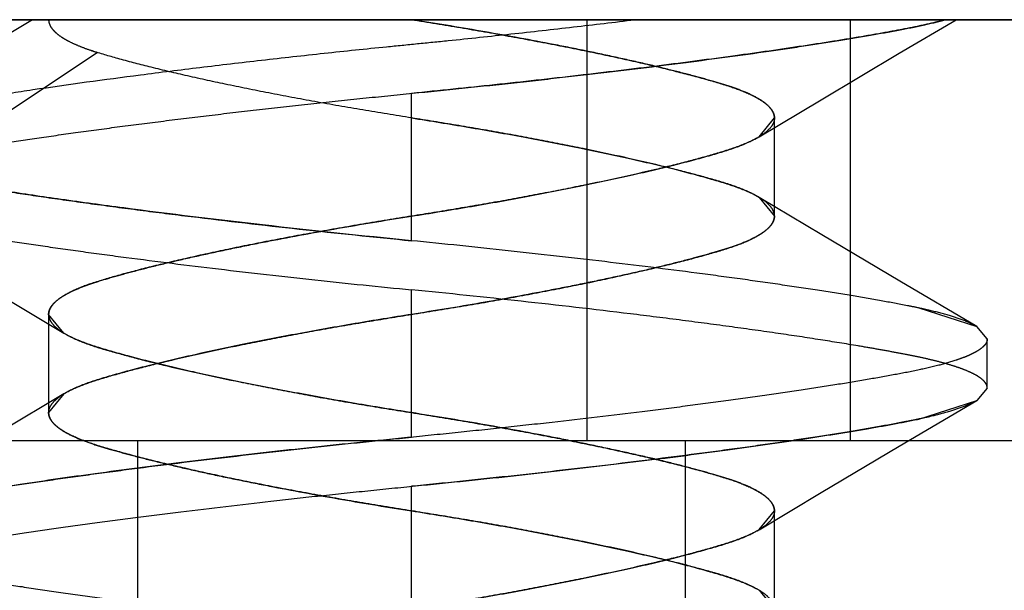
# Model space of a CAD drawing. Units: inches. Extents: x 0 to 17, y 0 to 11.
# Drawn here: x 3.6 to 3.7, y 9.3 to 9.4 of the extents above; entities that cross this region are included whole.
import ezdxf
from ezdxf.enums import TextEntityAlignment as Align

# ---------------------------------------------------------------- set-up
doc = ezdxf.new("R2010")
doc.units = ezdxf.units.IN
doc.header["$LTSCALE"] = 0.935
doc.header["$MEASUREMENT"] = 0
doc.linetypes.add('HIDDEN', pattern=[0.2, 0.1, -0.1])
doc.layers.get('0').update_dxf_attribs({"linetype": 'CONTINUOUS'})
doc.layers.add('02___PRT_ALL_AXES', color=7, linetype='CONTINUOUS')
doc.layers.add('DEFAULT_2', color=8, linetype='HIDDEN')
doc.styles.get("Standard").update_dxf_attribs({"font": 'bluprnt.ttf'})
doc.dimstyles.new('DIMSTYLE_1', dxfattribs={"dimtxt": 0.125, "dimasz": 0.1875, "dimexe": 0.125, "dimexo": 0.0625, "dimgap": 0.0625, "dimtad": 0, "dimtih": 1, "dimtoh": 1, "dimlfac": 5.333333, "dimzin": 4, "dimdsep": 46, "dimtxsty": 'Standard', "dimblk": 'CLOSED', "dimblk1": 'CLOSED', "dimblk2": 'CLOSED', "dimcen": 0.09, "dimadec": 3, "dimazin": 1, "dimtfac": 1, "dimtdec": 3, "dimtofl": 0, "dimtmove": 0, "dimatfit": 3, "dimldrblk": 'CLOSED', "dimfxl": 0, "dimtolj": 1, "dimtzin": 4, "dimarcsym": 0})

# ---------------------------------------------------------------- blocks, each defined once
blk = doc.blocks.new('_CLOSED')
at = {"color": 0, "linetype": 'ByBlock'}
for p, q in [((0, 0), (-1, 0.16667)), ((-1, 0.16667), (-1, -0.16667)), ((-1, -0.16667), (0, 0)), ((-1, 0), (0, 0))]:
    blk.add_line(p, q, dxfattribs=at)
blk = doc.blocks.new('*D10')
at = {"color": 7, "linetype": 'Continuous'}
for p, q in [((3.102858, 8.553439), (2.577945, 8.553439)), ((4.180983, 8.553439), (4.555983, 8.553439))]:
    blk.add_line(p, q, dxfattribs=at)
at = {"color": 7, "linetype": 'Continuous', "xscale": 0.1875, "yscale": 0.1875, "zscale": 0.1875}
blk.add_blockref('_CLOSED', (3.102858, 8.553439), dxfattribs=at)
at = {"color": 7, "linetype": 'Continuous', "xscale": 0.1875, "yscale": 0.1875, "zscale": 0.1875, "rotation": 180}
blk.add_blockref('_CLOSED', (4.180983, 8.553439), dxfattribs=at)
at = {"color": 7, "linetype": 'Continuous'}
for s, p, p2 in [('5.75', (1.815445, 8.490939), (2.215445, 8.490939)), ('[', (1.815445, 8.303439), (1.915445, 8.303439)), (']', (2.415445, 8.303439), (2.515445, 8.303439)), ('146,1', (1.915445, 8.303439), (2.415445, 8.303439)), ('PULLOUT', (1.815445, 8.115939), (2.515445, 8.115939)), ('FRAME WIDTH', (1.415445, 7.928439), (2.515445, 7.928439))]:
    blk.add_text(s, height=0.125, dxfattribs=at).set_placement(p, p2, align=Align.FIT)

msp = doc.modelspace()

# ---------------------------------------------------------------- linework, layer by layer
at = {"color": 7, "linetype": 'Continuous'}
msp.add_line((4.180983, 9.340401), (3.102858, 9.340401), dxfattribs=at)
at = {"layer": '02___PRT_ALL_AXES', "color": 8, "linetype": 'HIDDEN'}
for p, q in [((3.676977, 9.351651), (3.606864, 9.351651)), ((3.646608, 9.340401), (3.646608, 9.351651)), ((3.701921, 9.340401), (3.606864, 9.340401)), ((3.634608, 9.270088), (3.634608, 9.340401)), ((3.649233, 9.270088), (3.649233, 9.340401))]:
    msp.add_line(p, q, dxfattribs=at)
at = {"layer": 'DEFAULT_2', "color": 8, "linetype": 'HIDDEN'}
for p, q in [((3.571608, 9.351651), (3.712233, 9.351651)), ((3.631801, 9.351651), (3.630293, 9.350751)), ((3.632173, 9.351651), (3.631801, 9.351651)), ((3.632173, 9.351651), (3.631801, 9.351651)), ((3.631801, 9.351651), (3.632229, 9.351651)), ((3.632417, 9.351651), (3.632173, 9.351651)), ((3.641575, 9.35165), (3.632417, 9.351651)), ((3.647883, 9.351651), (3.641575, 9.35165)), ((3.641921, 9.351651), (3.653245, 9.35165)), ((3.653245, 9.35165), (3.656465, 9.351651)), ((3.653639, 9.340401), (3.653639, 9.351651)), ((3.654941, 9.350752), (3.656465, 9.351651)), ((3.656465, 9.351651), (3.656173, 9.351651)), ((3.628605, 9.347495), (3.633527, 9.350776)), ((3.652856, 9.349513), (3.654941, 9.350752)), ((3.641921, 9.345745), (3.641921, 9.349682)), ((3.651204, 9.348523), (3.652856, 9.349513)), ((3.651204, 9.348524), (3.651612, 9.349026)), ((3.651612, 9.346401), (3.651612, 9.349026)), ((3.651204, 9.346903), (3.651612, 9.346401)), ((3.652875, 9.345902), (3.651205, 9.346903)), ((3.65496, 9.344664), (3.652875, 9.345902)), ((3.657016, 9.343452), (3.65496, 9.344664)), ((3.641921, 9.340495), (3.641921, 9.344432)), ((3.630985, 9.344263), (3.632637, 9.343273)), ((3.65547, 9.343947), (3.657015, 9.343451)), ((3.632229, 9.343776), (3.632229, 9.341151)), ((3.632637, 9.343274), (3.632229, 9.343776)), ((3.657296, 9.34312), (3.657016, 9.343452)), ((3.657296, 9.341807), (3.657296, 9.34312)), ((3.657296, 9.341807), (3.657016, 9.341475)), ((3.632637, 9.341653), (3.630966, 9.340652)), ((3.632637, 9.341653), (3.632229, 9.341151)), ((3.654941, 9.340252), (3.657015, 9.341474)), ((3.65547, 9.34098), (3.657015, 9.341476)), ((3.652856, 9.339013), (3.654941, 9.340252)), ((3.641921, 9.335245), (3.641921, 9.339182)), ((3.651204, 9.338023), (3.652856, 9.339013)), ((3.651204, 9.338024), (3.651612, 9.338526)), ((3.651612, 9.335901), (3.651612, 9.338526)), ((3.651204, 9.336403), (3.651612, 9.335901))]:
    msp.add_line(p, q, dxfattribs=at)
for points, knots in [([(3.626546, 9.347057), (3.626546, 9.347083), (3.626557, 9.347137), (3.626603, 9.347214), (3.626677, 9.347289), (3.626778, 9.347363), (3.626907, 9.347436), (3.627063, 9.347509), (3.627246, 9.347581), (3.627543, 9.347681), (3.627981, 9.3478), (3.628586, 9.347931), (3.629289, 9.348063), (3.630086, 9.3482), (3.630969, 9.348344), (3.631934, 9.34849), (3.632972, 9.348638), (3.634077, 9.348788), (3.63524, 9.348937), (3.636452, 9.349086), (3.637706, 9.349234), (3.63899, 9.349378), (3.640297, 9.349518), (3.641616, 9.349652), (3.642938, 9.349784), (3.644252, 9.349921), (3.645548, 9.350064), (3.647214, 9.350255), (3.649183, 9.350497), (3.651061, 9.35075), (3.652438, 9.350953), (3.653359, 9.351098), (3.654196, 9.351239), (3.654943, 9.351373), (3.655593, 9.351504), (3.655992, 9.3516), (3.656174, 9.351651)], [0, 0, 0, 0, 0.00254, 0.005405, 0.008827, 0.012946, 0.017836, 0.023536, 0.030067, 0.037435, 0.054677, 0.075228, 0.099005, 0.125865, 0.155621, 0.188055, 0.222934, 0.260003, 0.29899, 0.339607, 0.381557, 0.424532, 0.468226, 0.512323, 0.556494, 0.600412, 0.643758, 0.686221, 0.767266, 0.841166, 0.874753, 0.905768, 0.933983, 0.959193, 0.981235, 1, 1, 1, 1]), ([(3.626826, 9.348702), (3.626887, 9.348738), (3.627025, 9.348807), (3.62726, 9.3489), (3.627538, 9.34899), (3.627856, 9.349079), (3.628212, 9.349164), (3.628605, 9.349246), (3.629037, 9.349328), (3.629695, 9.349447), (3.630622, 9.349602), (3.632348, 9.349867), (3.634248, 9.350126), (3.636286, 9.35038), (3.637922, 9.350572), (3.639585, 9.350756), (3.640973, 9.350901), (3.642078, 9.35101), (3.643185, 9.351121), (3.644574, 9.351268), (3.646235, 9.351453), (3.647337, 9.351584), (3.647883, 9.351651)], [0, 0, 0, 0, 0.009926, 0.021773, 0.035505, 0.051045, 0.068272, 0.08706, 0.107611, 0.130194, 0.181307, 0.239931, 0.376168, 0.451303, 0.529172, 0.608216, 0.68693, 0.725743, 0.764686, 0.843588, 0.922527, 1, 1, 1, 1]), ([(3.632229, 9.351651), (3.632229, 9.351611), (3.632246, 9.351526), (3.632316, 9.351408), (3.632427, 9.351293), (3.632547, 9.351204), (3.632661, 9.351133), (3.632797, 9.351058), (3.632989, 9.350968), (3.633247, 9.350868), (3.633431, 9.350806), (3.633527, 9.350776)], [0, 0, 0, 0, 0.072616, 0.153852, 0.2495, 0.362691, 0.426385, 0.494837, 0.645712, 0.814496, 1, 1, 1, 1]), ([(3.641921, 9.351651), (3.642356, 9.351582), (3.643218, 9.351442), (3.64449, 9.35122), (3.645714, 9.350991), (3.646869, 9.350758), (3.647934, 9.350525), (3.648891, 9.350297), (3.649723, 9.350079), (3.650232, 9.349929), (3.650462, 9.349853)], [0, 0, 0, 0, 0.151305, 0.299982, 0.443363, 0.579021, 0.704588, 0.817877, 0.916934, 1, 1, 1, 1]), ([(3.651612, 9.349026), (3.651612, 9.349055), (3.651603, 9.349117), (3.651565, 9.349206), (3.651502, 9.349294), (3.651416, 9.34938), (3.651308, 9.349464), (3.651125, 9.34958), (3.650842, 9.349716), (3.650442, 9.349864), (3.649966, 9.350007), (3.649414, 9.350161), (3.648781, 9.350323), (3.648073, 9.350492), (3.647299, 9.350664), (3.646469, 9.350839), (3.645287, 9.351074), (3.643767, 9.351352), (3.642537, 9.351554), (3.641921, 9.351651)], [0, 0, 0, 0, 0.00868, 0.017964, 0.028328, 0.040098, 0.053471, 0.068528, 0.103697, 0.145355, 0.193453, 0.24958, 0.31369, 0.385142, 0.463079, 0.54652, 0.634203, 0.81685, 1, 1, 1, 1]), ([(3.656173, 9.351651), (3.656022, 9.351608), (3.655697, 9.351527), (3.655173, 9.351418), (3.654579, 9.351307), (3.653913, 9.35119), (3.653172, 9.351069), (3.652047, 9.350894), (3.650494, 9.350672), (3.648489, 9.35041), (3.646347, 9.350152), (3.644142, 9.349907), (3.64266, 9.349755), (3.641921, 9.349682)], [0, 0, 0, 0, 0.032776, 0.069773, 0.111526, 0.158597, 0.21085, 0.268007, 0.395654, 0.537753, 0.689433, 0.845254, 1, 1, 1, 1]), ([(3.641921, 9.349026), (3.641485, 9.349095), (3.640623, 9.349235), (3.639352, 9.349456), (3.638127, 9.349686), (3.636973, 9.349919), (3.635907, 9.350152), (3.63495, 9.35038), (3.634118, 9.350597), (3.633609, 9.350748), (3.633379, 9.350824)], [0, 0, 0, 0, 0.151305, 0.299982, 0.443363, 0.579021, 0.704588, 0.817877, 0.916934, 1, 1, 1, 1]), ([(3.650462, 9.349853), (3.650631, 9.349797), (3.650868, 9.349706), (3.651151, 9.349562), (3.651315, 9.349459), (3.651445, 9.349355), (3.651539, 9.349248), (3.651598, 9.349139), (3.651612, 9.349062), (3.651612, 9.349026)], [0, 0, 0, 0, 0.3606, 0.510646, 0.64075, 0.751841, 0.845956, 0.926757, 1, 1, 1, 1]), ([(3.641921, 9.349026), (3.642424, 9.348947), (3.643432, 9.348782), (3.644926, 9.348517), (3.646366, 9.348238), (3.647693, 9.347956), (3.648704, 9.347719), (3.649419, 9.347534), (3.649877, 9.347407), (3.650282, 9.347289), (3.650636, 9.34717), (3.650941, 9.347046), (3.651123, 9.346952), (3.651204, 9.346903)], [0, 0, 0, 0, 0.160027, 0.321099, 0.476816, 0.620765, 0.747442, 0.802993, 0.852833, 0.896763, 0.935717, 0.970225, 1, 1, 1, 1]), ([(3.649992, 9.347373), (3.649753, 9.347442), (3.649238, 9.347583), (3.648077, 9.347872), (3.646792, 9.34815), (3.645404, 9.348425), (3.644274, 9.348635), (3.643107, 9.348835), (3.642318, 9.348962), (3.641921, 9.349026)], [0, 0, 0, 0, 0.090557, 0.19433, 0.435304, 0.569035, 0.709092, 0.853535, 1, 1, 1, 1]), ([(3.651612, 9.349026), (3.651612, 9.348982), (3.651592, 9.348889), (3.651507, 9.348759), (3.651373, 9.348633), (3.65119, 9.34851), (3.650958, 9.34839), (3.650678, 9.348272), (3.650351, 9.348159), (3.650117, 9.348089), (3.649992, 9.348054)], [0, 0, 0, 0, 0.066062, 0.141382, 0.232596, 0.343258, 0.474947, 0.628349, 0.80351, 1, 1, 1, 1]), ([(3.626546, 9.34837), (3.626546, 9.34834), (3.626561, 9.348277), (3.626622, 9.348189), (3.626717, 9.348105), (3.626848, 9.348021), (3.627015, 9.347939), (3.627217, 9.347857), (3.627454, 9.347775), (3.627837, 9.347663), (3.628401, 9.347531), (3.629176, 9.347385), (3.630072, 9.347228), (3.631082, 9.347065), (3.632196, 9.346899), (3.633403, 9.346729), (3.634693, 9.346558), (3.636539, 9.346327), (3.638955, 9.346047), (3.640919, 9.345845), (3.641921, 9.345745)], [0, 0, 0, 0, 0.005565, 0.012028, 0.019991, 0.029775, 0.041535, 0.055348, 0.071243, 0.089219, 0.131346, 0.18153, 0.239454, 0.304588, 0.376311, 0.453948, 0.53677, 0.623996, 0.808337, 1, 1, 1, 1]), ([(3.641921, 9.346401), (3.642424, 9.34648), (3.643432, 9.346644), (3.644926, 9.34691), (3.646366, 9.347189), (3.647693, 9.347471), (3.648704, 9.347708), (3.649419, 9.347893), (3.649877, 9.348019), (3.650282, 9.348138), (3.650636, 9.348257), (3.650941, 9.348381), (3.651123, 9.348475), (3.651204, 9.348524)], [0, 0, 0, 0, 0.160026, 0.321098, 0.476814, 0.620763, 0.747441, 0.802992, 0.852832, 0.896762, 0.935717, 0.970225, 1, 1, 1, 1]), ([(3.649992, 9.348054), (3.649753, 9.347984), (3.649238, 9.347843), (3.648077, 9.347555), (3.646792, 9.347276), (3.645404, 9.347002), (3.644274, 9.346792), (3.643107, 9.346592), (3.642318, 9.346464), (3.641921, 9.346401)], [0, 0, 0, 0, 0.090557, 0.19433, 0.435304, 0.569035, 0.709092, 0.853535, 1, 1, 1, 1]), ([(3.641921, 9.345745), (3.640593, 9.345876), (3.638028, 9.346147), (3.634909, 9.346525), (3.632614, 9.346837), (3.631111, 9.34706), (3.629791, 9.347274), (3.628977, 9.347421), (3.628605, 9.347495)], [0, 0, 0, 0, 0.298003, 0.575979, 0.70154, 0.815303, 0.91533, 1, 1, 1, 1]), ([(3.651612, 9.346401), (3.651612, 9.346444), (3.651592, 9.346538), (3.651507, 9.346668), (3.651373, 9.346794), (3.65119, 9.346917), (3.650958, 9.347037), (3.650678, 9.347154), (3.650351, 9.347268), (3.650117, 9.347338), (3.649992, 9.347373)], [0, 0, 0, 0, 0.066062, 0.141382, 0.232596, 0.343258, 0.474947, 0.628349, 0.80351, 1, 1, 1, 1]), ([(3.626826, 9.346725), (3.626872, 9.346697), (3.626974, 9.346644), (3.627216, 9.346541), (3.627584, 9.346419), (3.627996, 9.346312), (3.628371, 9.346229), (3.628805, 9.346142), (3.629409, 9.34603), (3.630209, 9.345893), (3.631108, 9.345749), (3.632099, 9.345601), (3.633173, 9.345448), (3.634735, 9.345239), (3.636799, 9.344982), (3.63934, 9.344695), (3.641061, 9.344517), (3.641921, 9.344432)], [0, 0, 0, 0, 0.0105, 0.022601, 0.051521, 0.08645, 0.105964, 0.126773, 0.173227, 0.226408, 0.286033, 0.351715, 0.422818, 0.498636, 0.660842, 0.830608, 1, 1, 1, 1]), ([(3.632229, 9.343776), (3.632229, 9.343805), (3.632238, 9.343867), (3.632277, 9.343956), (3.632339, 9.344044), (3.632425, 9.34413), (3.632533, 9.344214), (3.632717, 9.34433), (3.632999, 9.344466), (3.633399, 9.344614), (3.633875, 9.344757), (3.634428, 9.344911), (3.63506, 9.345073), (3.635768, 9.345242), (3.636542, 9.345414), (3.637372, 9.345589), (3.638555, 9.345824), (3.640074, 9.346102), (3.641304, 9.346304), (3.641921, 9.346401)], [0, 0, 0, 0, 0.00868, 0.017964, 0.028328, 0.040098, 0.053471, 0.068528, 0.103697, 0.145355, 0.193453, 0.24958, 0.31369, 0.385142, 0.463079, 0.54652, 0.634203, 0.81685, 1, 1, 1, 1]), ([(3.641921, 9.346401), (3.641485, 9.346332), (3.640623, 9.346192), (3.639352, 9.34597), (3.638127, 9.345741), (3.636973, 9.345508), (3.635907, 9.345275), (3.63495, 9.345047), (3.634118, 9.344829), (3.633609, 9.344679), (3.633379, 9.344603)], [0, 0, 0, 0, 0.151305, 0.299982, 0.443363, 0.579021, 0.704588, 0.817877, 0.916934, 1, 1, 1, 1]), ([(3.651612, 9.346401), (3.651612, 9.346371), (3.651603, 9.34631), (3.651565, 9.34622), (3.651502, 9.346133), (3.651416, 9.346047), (3.651308, 9.345963), (3.651125, 9.345847), (3.650842, 9.34571), (3.650442, 9.345562), (3.649966, 9.345419), (3.649414, 9.345266), (3.648781, 9.345103), (3.648073, 9.344935), (3.647299, 9.344762), (3.646469, 9.344588), (3.645287, 9.344353), (3.643767, 9.344075), (3.642537, 9.343872), (3.641921, 9.343776)], [0, 0, 0, 0, 0.00868, 0.017964, 0.028328, 0.040098, 0.053471, 0.068528, 0.103697, 0.145355, 0.193453, 0.24958, 0.31369, 0.385142, 0.463079, 0.54652, 0.634203, 0.81685, 1, 1, 1, 1]), ([(3.650462, 9.345574), (3.650631, 9.34563), (3.650868, 9.34572), (3.651151, 9.345865), (3.651315, 9.345968), (3.651445, 9.346072), (3.651539, 9.346179), (3.651598, 9.346288), (3.651612, 9.346365), (3.651612, 9.346401)], [0, 0, 0, 0, 0.3606, 0.510646, 0.64075, 0.751841, 0.845956, 0.926757, 1, 1, 1, 1]), ([(3.657016, 9.343452), (3.656969, 9.343479), (3.656867, 9.343532), (3.656625, 9.343636), (3.656257, 9.343757), (3.655845, 9.343864), (3.65547, 9.343948), (3.655036, 9.344035), (3.654432, 9.344146), (3.653632, 9.344284), (3.652733, 9.344427), (3.651742, 9.344576), (3.650669, 9.344728), (3.649106, 9.344938), (3.647042, 9.345194), (3.644501, 9.345482), (3.64278, 9.34566), (3.641921, 9.345745)], [0, 0, 0, 0, 0.010499, 0.0226, 0.05152, 0.086449, 0.105963, 0.126772, 0.173226, 0.226406, 0.286031, 0.351713, 0.422816, 0.498635, 0.660841, 0.830607, 1, 1, 1, 1]), ([(3.641921, 9.343776), (3.642356, 9.343845), (3.643218, 9.343985), (3.64449, 9.344206), (3.645714, 9.344436), (3.646869, 9.344669), (3.647934, 9.344902), (3.648891, 9.34513), (3.649723, 9.345347), (3.650232, 9.345498), (3.650462, 9.345574)], [0, 0, 0, 0, 0.151305, 0.299982, 0.443363, 0.579021, 0.704588, 0.817877, 0.916934, 1, 1, 1, 1]), ([(3.633379, 9.344603), (3.63321, 9.344547), (3.632973, 9.344456), (3.632691, 9.344312), (3.632526, 9.344209), (3.632397, 9.344105), (3.632302, 9.343998), (3.632243, 9.343889), (3.632229, 9.343812), (3.632229, 9.343776)], [0, 0, 0, 0, 0.3606, 0.510646, 0.64075, 0.751841, 0.845956, 0.926757, 1, 1, 1, 1]), ([(3.657296, 9.341807), (3.657296, 9.341837), (3.65728, 9.341902), (3.657216, 9.341992), (3.657116, 9.342078), (3.656981, 9.342163), (3.656809, 9.342246), (3.656604, 9.342329), (3.656364, 9.342409), (3.656093, 9.342487), (3.655792, 9.342564), (3.655462, 9.342637), (3.655104, 9.342709), (3.654714, 9.342782), (3.654292, 9.342858), (3.653665, 9.342965), (3.652803, 9.343105), (3.65168, 9.343273), (3.650452, 9.343446), (3.649135, 9.34362), (3.647259, 9.343855), (3.644847, 9.344133), (3.642898, 9.344336), (3.641921, 9.344432)], [0, 0, 0, 0, 0.005713, 0.012384, 0.02061, 0.03069, 0.042756, 0.056824, 0.07286, 0.090806, 0.110578, 0.132032, 0.155125, 0.180221, 0.207446, 0.236766, 0.301467, 0.373794, 0.452865, 0.537647, 0.626855, 0.812998, 1, 1, 1, 1]), ([(3.632229, 9.343776), (3.632229, 9.343732), (3.63225, 9.343639), (3.632335, 9.343509), (3.632469, 9.343383), (3.632652, 9.34326), (3.632883, 9.34314), (3.633163, 9.343022), (3.63349, 9.342909), (3.633725, 9.342839), (3.633849, 9.342804)], [0, 0, 0, 0, 0.066062, 0.141382, 0.232596, 0.343258, 0.474947, 0.628349, 0.80351, 1, 1, 1, 1]), ([(3.641921, 9.343776), (3.641417, 9.343697), (3.640409, 9.343532), (3.638915, 9.343267), (3.637476, 9.342988), (3.636148, 9.342706), (3.635138, 9.342469), (3.634423, 9.342284), (3.633965, 9.342157), (3.633559, 9.342039), (3.633205, 9.34192), (3.6329, 9.341796), (3.632718, 9.341702), (3.632637, 9.341653)], [0, 0, 0, 0, 0.160027, 0.321099, 0.476816, 0.620765, 0.747442, 0.802993, 0.852833, 0.896763, 0.935717, 0.970225, 1, 1, 1, 1]), ([(3.633849, 9.342123), (3.634088, 9.342192), (3.634603, 9.342333), (3.635764, 9.342622), (3.637049, 9.3429), (3.638437, 9.343175), (3.639567, 9.343385), (3.640734, 9.343585), (3.641523, 9.343712), (3.641921, 9.343776)], [0, 0, 0, 0, 0.090557, 0.19433, 0.435304, 0.569035, 0.709092, 0.853535, 1, 1, 1, 1]), ([(3.657296, 9.34312), (3.657296, 9.343095), (3.657285, 9.343043), (3.657243, 9.342969), (3.657174, 9.342897), (3.657081, 9.342826), (3.656962, 9.342756), (3.656818, 9.342686), (3.656649, 9.342616), (3.656375, 9.342519), (3.655969, 9.342404), (3.65541, 9.342276), (3.654758, 9.342151), (3.654019, 9.342022), (3.653199, 9.341885), (3.6523, 9.341746), (3.651332, 9.341604), (3.650298, 9.34146), (3.649208, 9.341317), (3.647661, 9.341121), (3.646062, 9.340932), (3.644423, 9.340752), (3.643161, 9.340619), (3.641891, 9.34049), (3.640622, 9.340363), (3.639361, 9.340231), (3.638119, 9.340094), (3.636903, 9.339953), (3.635357, 9.339766), (3.63355, 9.339533), (3.631565, 9.33925), (3.63008, 9.339015), (3.629047, 9.338831), (3.628586, 9.338742), (3.628371, 9.338697)], [0, 0, 0, 0, 0.002496, 0.005288, 0.008594, 0.012546, 0.01722, 0.022655, 0.028871, 0.035878, 0.052267, 0.071788, 0.094371, 0.119912, 0.148258, 0.179211, 0.212565, 0.248095, 0.285566, 0.324725, 0.407054, 0.449671, 0.492868, 0.536346, 0.579811, 0.622975, 0.665549, 0.707246, 0.747781, 0.824291, 0.89302, 0.952125, 0.97756, 1, 1, 1, 1]), ([(3.641921, 9.341151), (3.641417, 9.34123), (3.640409, 9.341394), (3.638915, 9.34166), (3.637476, 9.341939), (3.636148, 9.342221), (3.635138, 9.342458), (3.634423, 9.342643), (3.633965, 9.342769), (3.633559, 9.342888), (3.633205, 9.343007), (3.6329, 9.343131), (3.632718, 9.343225), (3.632637, 9.343274)], [0, 0, 0, 0, 0.160026, 0.321098, 0.476814, 0.620763, 0.747441, 0.802992, 0.852832, 0.896762, 0.935717, 0.970225, 1, 1, 1, 1]), ([(3.633849, 9.342804), (3.634088, 9.342734), (3.634603, 9.342593), (3.635764, 9.342305), (3.637049, 9.342026), (3.638437, 9.341752), (3.639567, 9.341542), (3.640734, 9.341342), (3.641523, 9.341214), (3.641921, 9.341151)], [0, 0, 0, 0, 0.090557, 0.19433, 0.435304, 0.569035, 0.709092, 0.853535, 1, 1, 1, 1]), ([(3.632229, 9.341151), (3.632229, 9.341194), (3.63225, 9.341288), (3.632335, 9.341418), (3.632469, 9.341544), (3.632652, 9.341667), (3.632883, 9.341787), (3.633163, 9.341904), (3.63349, 9.342018), (3.633725, 9.342088), (3.633849, 9.342123)], [0, 0, 0, 0, 0.066062, 0.141382, 0.232596, 0.343258, 0.474947, 0.628349, 0.80351, 1, 1, 1, 1]), ([(3.657016, 9.341475), (3.656969, 9.341447), (3.656867, 9.341394), (3.656625, 9.341291), (3.656257, 9.341169), (3.655845, 9.341062), (3.65547, 9.340979), (3.655036, 9.340892), (3.654432, 9.34078), (3.653632, 9.340643), (3.652733, 9.340499), (3.651742, 9.340351), (3.650669, 9.340198), (3.649106, 9.339989), (3.647042, 9.339732), (3.644501, 9.339445), (3.64278, 9.339267), (3.641921, 9.339182)], [0, 0, 0, 0, 0.0105, 0.022601, 0.051521, 0.08645, 0.105964, 0.126773, 0.173227, 0.226408, 0.286033, 0.351715, 0.422818, 0.498636, 0.660842, 0.830608, 1, 1, 1, 1]), ([(3.626546, 9.336557), (3.626546, 9.336582), (3.626556, 9.336634), (3.626598, 9.336708), (3.626667, 9.33678), (3.62676, 9.336851), (3.626879, 9.336921), (3.627023, 9.336991), (3.627193, 9.33706), (3.627467, 9.337157), (3.627872, 9.337273), (3.628431, 9.3374), (3.629083, 9.337525), (3.629822, 9.337655), (3.630643, 9.337792), (3.631541, 9.337931), (3.63251, 9.338073), (3.633543, 9.338216), (3.634634, 9.33836), (3.636181, 9.338555), (3.637779, 9.338745), (3.639419, 9.338925), (3.64068, 9.339057), (3.64195, 9.339186), (3.64322, 9.339314), (3.64448, 9.339445), (3.645722, 9.339583), (3.646938, 9.339724), (3.648484, 9.33991), (3.650292, 9.340143), (3.652276, 9.340427), (3.653761, 9.340662), (3.654794, 9.340845), (3.655255, 9.340935), (3.65547, 9.34098)], [0, 0, 0, 0, 0.002496, 0.005288, 0.008594, 0.012546, 0.01722, 0.022655, 0.028871, 0.035878, 0.052267, 0.071788, 0.094371, 0.119912, 0.148258, 0.179211, 0.212565, 0.248095, 0.285566, 0.324725, 0.407054, 0.449671, 0.492868, 0.536346, 0.579811, 0.622975, 0.665549, 0.707246, 0.747781, 0.824291, 0.89302, 0.952125, 0.97756, 1, 1, 1, 1]), ([(3.632229, 9.341151), (3.632229, 9.341121), (3.632238, 9.34106), (3.632277, 9.34097), (3.632339, 9.340883), (3.632425, 9.340797), (3.632533, 9.340713), (3.632717, 9.340597), (3.632999, 9.34046), (3.633399, 9.340312), (3.633875, 9.340169), (3.634428, 9.340016), (3.63506, 9.339853), (3.635768, 9.339685), (3.636542, 9.339512), (3.637372, 9.339338), (3.638555, 9.339103), (3.640074, 9.338825), (3.641304, 9.338622), (3.641921, 9.338526)], [0, 0, 0, 0, 0.00868, 0.017964, 0.028328, 0.040098, 0.053471, 0.068528, 0.103697, 0.145355, 0.193453, 0.24958, 0.31369, 0.385142, 0.463079, 0.54652, 0.634203, 0.81685, 1, 1, 1, 1]), ([(3.633379, 9.340324), (3.63321, 9.34038), (3.632973, 9.34047), (3.632691, 9.340615), (3.632526, 9.340718), (3.632397, 9.340822), (3.632302, 9.340929), (3.632243, 9.341038), (3.632229, 9.341115), (3.632229, 9.341151)], [0, 0, 0, 0, 0.3606, 0.510646, 0.64075, 0.751841, 0.845956, 0.926757, 1, 1, 1, 1]), ([(3.641921, 9.341151), (3.642356, 9.341082), (3.643218, 9.340942), (3.64449, 9.34072), (3.645714, 9.340491), (3.646869, 9.340258), (3.647934, 9.340025), (3.648891, 9.339797), (3.649723, 9.339579), (3.650232, 9.339429), (3.650462, 9.339353)], [0, 0, 0, 0, 0.151305, 0.299982, 0.443363, 0.579021, 0.704588, 0.817877, 0.916934, 1, 1, 1, 1]), ([(3.651612, 9.338526), (3.651612, 9.338555), (3.651603, 9.338617), (3.651565, 9.338706), (3.651502, 9.338794), (3.651416, 9.33888), (3.651308, 9.338964), (3.651125, 9.33908), (3.650842, 9.339216), (3.650442, 9.339364), (3.649966, 9.339507), (3.649414, 9.339661), (3.648781, 9.339823), (3.648073, 9.339992), (3.647299, 9.340164), (3.646469, 9.340339), (3.645287, 9.340574), (3.643767, 9.340852), (3.642537, 9.341054), (3.641921, 9.341151)], [0, 0, 0, 0, 0.00868, 0.017964, 0.028328, 0.040098, 0.053471, 0.068528, 0.103697, 0.145355, 0.193453, 0.24958, 0.31369, 0.385142, 0.463079, 0.54652, 0.634203, 0.81685, 1, 1, 1, 1]), ([(3.626826, 9.338202), (3.626872, 9.338229), (3.626974, 9.338282), (3.627216, 9.338386), (3.627584, 9.338507), (3.627996, 9.338614), (3.628371, 9.338698), (3.628805, 9.338785), (3.629409, 9.338896), (3.630209, 9.339034), (3.631108, 9.339177), (3.632099, 9.339326), (3.633173, 9.339478), (3.634735, 9.339688), (3.636799, 9.339944), (3.63934, 9.340232), (3.641061, 9.34041), (3.641921, 9.340495)], [0, 0, 0, 0, 0.010499, 0.0226, 0.05152, 0.086449, 0.105963, 0.126772, 0.173226, 0.226406, 0.286031, 0.351713, 0.422816, 0.498635, 0.660841, 0.830607, 1, 1, 1, 1]), ([(3.641921, 9.338526), (3.641485, 9.338595), (3.640623, 9.338735), (3.639352, 9.338956), (3.638127, 9.339186), (3.636973, 9.339419), (3.635907, 9.339652), (3.63495, 9.33988), (3.634118, 9.340097), (3.633609, 9.340248), (3.633379, 9.340324)], [0, 0, 0, 0, 0.151305, 0.299982, 0.443363, 0.579021, 0.704588, 0.817877, 0.916934, 1, 1, 1, 1]), ([(3.650462, 9.339353), (3.650631, 9.339297), (3.650868, 9.339206), (3.651151, 9.339062), (3.651315, 9.338959), (3.651445, 9.338855), (3.651539, 9.338748), (3.651598, 9.338639), (3.651612, 9.338562), (3.651612, 9.338526)], [0, 0, 0, 0, 0.3606, 0.510646, 0.64075, 0.751841, 0.845956, 0.926757, 1, 1, 1, 1]), ([(3.641921, 9.338526), (3.642424, 9.338447), (3.643432, 9.338282), (3.644926, 9.338017), (3.646366, 9.337738), (3.647693, 9.337456), (3.648704, 9.337219), (3.649419, 9.337034), (3.649877, 9.336907), (3.650282, 9.336789), (3.650636, 9.33667), (3.650941, 9.336546), (3.651123, 9.336452), (3.651204, 9.336403)], [0, 0, 0, 0, 0.160027, 0.321099, 0.476816, 0.620765, 0.747442, 0.802993, 0.852833, 0.896763, 0.935717, 0.970225, 1, 1, 1, 1]), ([(3.649992, 9.336873), (3.649753, 9.336942), (3.649238, 9.337083), (3.648077, 9.337372), (3.646792, 9.33765), (3.645404, 9.337925), (3.644274, 9.338135), (3.643107, 9.338335), (3.642318, 9.338462), (3.641921, 9.338526)], [0, 0, 0, 0, 0.090557, 0.19433, 0.435304, 0.569035, 0.709092, 0.853535, 1, 1, 1, 1]), ([(3.651612, 9.338526), (3.651612, 9.338482), (3.651592, 9.338389), (3.651507, 9.338259), (3.651373, 9.338133), (3.65119, 9.33801), (3.650958, 9.33789), (3.650678, 9.337772), (3.650351, 9.337659), (3.650117, 9.337589), (3.649992, 9.337554)], [0, 0, 0, 0, 0.066062, 0.141382, 0.232596, 0.343258, 0.474947, 0.628349, 0.80351, 1, 1, 1, 1]), ([(3.626546, 9.33787), (3.626546, 9.337845), (3.626556, 9.337793), (3.626598, 9.337719), (3.626667, 9.337647), (3.62676, 9.337576), (3.626879, 9.337506), (3.627023, 9.337436), (3.627193, 9.337366), (3.627467, 9.337269), (3.627872, 9.337154), (3.628431, 9.337026), (3.629083, 9.336901), (3.629822, 9.336772), (3.630643, 9.336635), (3.631541, 9.336496), (3.63251, 9.336354), (3.633543, 9.33621), (3.634634, 9.336067), (3.636181, 9.335871), (3.637779, 9.335682), (3.639419, 9.335502), (3.64068, 9.335369), (3.64195, 9.33524), (3.64322, 9.335113), (3.64448, 9.334981), (3.645722, 9.334844), (3.646938, 9.334703), (3.648484, 9.334516), (3.650292, 9.334283), (3.652276, 9.334), (3.653761, 9.333765), (3.654794, 9.333581), (3.655255, 9.333492), (3.65547, 9.333447)], [0, 0, 0, 0, 0.002496, 0.005288, 0.008594, 0.012546, 0.01722, 0.022655, 0.028871, 0.035878, 0.052267, 0.071788, 0.094371, 0.119912, 0.148258, 0.179211, 0.212565, 0.248095, 0.285566, 0.324725, 0.407054, 0.449671, 0.492868, 0.536346, 0.579811, 0.622975, 0.665549, 0.707246, 0.747781, 0.824291, 0.89302, 0.952125, 0.97756, 1, 1, 1, 1]), ([(3.641921, 9.335901), (3.642424, 9.33598), (3.643432, 9.336144), (3.644926, 9.33641), (3.646366, 9.336689), (3.647693, 9.336971), (3.648704, 9.337208), (3.649419, 9.337393), (3.649877, 9.337519), (3.650282, 9.337638), (3.650636, 9.337757), (3.650941, 9.337881), (3.651123, 9.337975), (3.651204, 9.338024)], [0, 0, 0, 0, 0.160026, 0.321098, 0.476814, 0.620763, 0.747441, 0.802992, 0.852832, 0.896762, 0.935717, 0.970225, 1, 1, 1, 1]), ([(3.649992, 9.337554), (3.649753, 9.337484), (3.649238, 9.337343), (3.648077, 9.337055), (3.646792, 9.336776), (3.645404, 9.336502), (3.644274, 9.336292), (3.643107, 9.336092), (3.642318, 9.335964), (3.641921, 9.335901)], [0, 0, 0, 0, 0.090557, 0.19433, 0.435304, 0.569035, 0.709092, 0.853535, 1, 1, 1, 1]), ([(3.651612, 9.335901), (3.651612, 9.335944), (3.651592, 9.336038), (3.651507, 9.336168), (3.651373, 9.336294), (3.65119, 9.336417), (3.650958, 9.336537), (3.650678, 9.336654), (3.650351, 9.336768), (3.650117, 9.336838), (3.649992, 9.336873)], [0, 0, 0, 0, 0.066062, 0.141382, 0.232596, 0.343258, 0.474947, 0.628349, 0.80351, 1, 1, 1, 1])]:
    msp.add_open_spline(points, degree=3, knots=knots, dxfattribs=at)

# ---------------------------------------------------------------- dimensions: what is measured, and where the dimension line sits
at = {"color": 7, "linetype": 'Continuous'}
dim = msp.add_linear_dim(base=(4.180983, 8.553439), p1=(3.102858, 9.340401), p2=(4.180983, 9.340401), text='<>\\PPULLOUT\\PFRAME WIDTH\\P[]', dimstyle='DIMSTYLE_1', dxfattribs=at)
dim.commit()
dim.dimension.update_dxf_attribs({"geometry": '*D10', "text_midpoint": (1.965445, 8.272189), "dimtype": 160})

doc.saveas('drawing.dxf')
